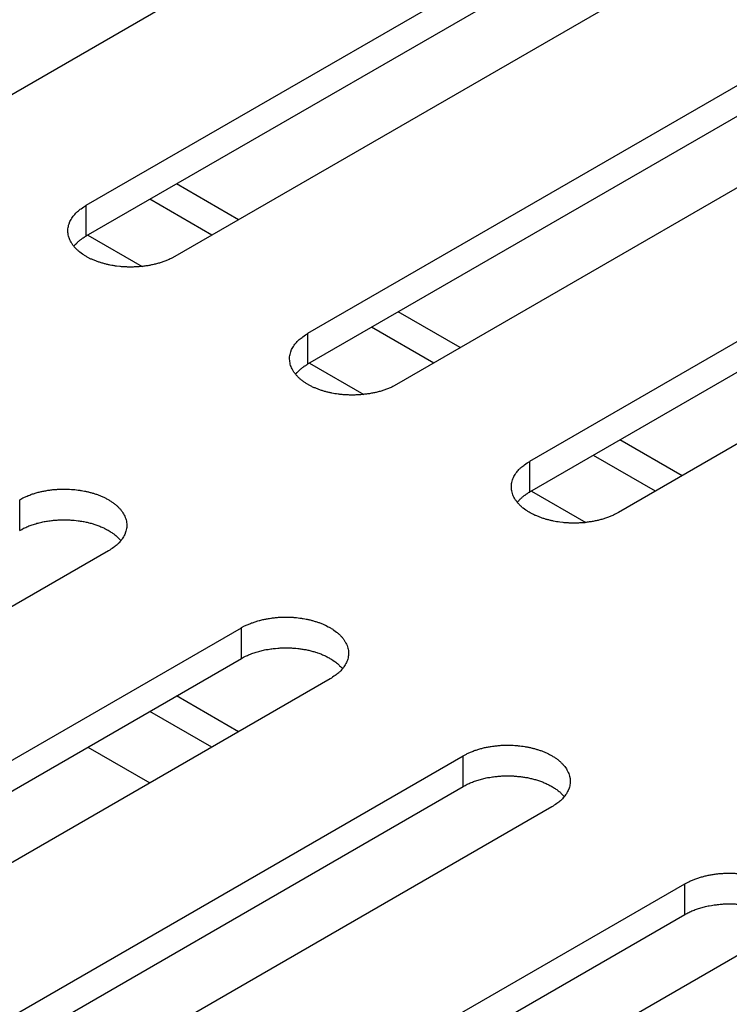
# Model space of a CAD drawing. Units: inches. Extents: x 0.5 to 16.1, y 0.5 to 11.2.
# Drawn here: x 13.8 to 13.9, y 9.3 to 9.4 of the extents above; entities that cross this region are included whole.
import ezdxf

# ---------------------------------------------------------------- set-up
doc = ezdxf.new("R2010")
doc.units = ezdxf.units.IN
doc.header["$MEASUREMENT"] = 0
doc.layers.add('Layer 1', color=7, linetype='Continuous')

# ---------------------------------------------------------------- blocks, each defined once
blk = doc.blocks.new('block 6')
at = {"layer": 'Layer 1', "color": 7, "lineweight": 25, "true_color": 0xffffff}
for points in [[(13.86123, 9.4464), (13.78161, 9.40043)], [(13.80153, 9.38893), (13.88114, 9.4349)], [(13.80153, 9.38434), (13.88114, 9.43031)], [(13.89442, 9.42724), (13.8148, 9.38127)], [(13.8347, 9.36979), (13.91431, 9.41575)], [(13.8347, 9.36519), (13.91431, 9.41116)], [(13.92759, 9.40809), (13.84797, 9.36212)], [(13.86787, 9.35063), (13.94748, 9.3966)], [(13.82433, 9.38677), (13.81504, 9.39213)], [(13.86787, 9.34604), (13.94748, 9.392)], [(13.82034, 9.38448), (13.81106, 9.38984)], [(13.80153, 9.38434), (13.80153, 9.38893)], [(13.96076, 9.38893), (13.88114, 9.34297)], [(13.80178, 9.38448), (13.80991, 9.37979)], [(13.85749, 9.36763), (13.84821, 9.37298)], [(13.85351, 9.36533), (13.84423, 9.37068)], [(13.8347, 9.36519), (13.8347, 9.36978)], [(13.83495, 9.36533), (13.84308, 9.36063)], [(13.89067, 9.34847), (13.88138, 9.35382)], [(13.8867, 9.34617), (13.87742, 9.35152)], [(13.86787, 9.34604), (13.86787, 9.35062)], [(13.86812, 9.34617), (13.87625, 9.34147)], [(13.79157, 9.34029), (13.79157, 9.34488)], [(13.80485, 9.33723), (13.72523, 9.29126)], [(13.74512, 9.27976), (13.82474, 9.32573)], [(13.82474, 9.32113), (13.82474, 9.32574)], [(13.74512, 9.27517), (13.82474, 9.32114)], [(13.83802, 9.31807), (13.7584, 9.2721)], [(13.82433, 9.31017), (13.81504, 9.31552)], [(13.82034, 9.30786), (13.81106, 9.31322)], [(13.80178, 9.30786), (13.81106, 9.30251)], [(13.77831, 9.26061), (13.85793, 9.30658)], [(13.85793, 9.30198), (13.85793, 9.30657)], [(13.77831, 9.25601), (13.85793, 9.30198)], [(13.87119, 9.29891), (13.79157, 9.25294)], [(13.81148, 9.24146), (13.8911, 9.28743)], [(13.8911, 9.28283), (13.8911, 9.28743)], [(13.81148, 9.23687), (13.8911, 9.28283)], [(13.90436, 9.27976), (13.82474, 9.2338)]]:
    blk.add_lwpolyline(points, dxfattribs=at)
for points, knots in [([(13.8148, 9.38128), (13.8148, 9.38128), (13.81434, 9.38102), (13.81434, 9.38102), (13.81417, 9.38094), (13.814, 9.38085), (13.8138, 9.38079), (13.81363, 9.3807), (13.81349, 9.38064), (13.81329, 9.38058), (13.8131, 9.38049), (13.81291, 9.38043), (13.81274, 9.38038), (13.81257, 9.38032), (13.81238, 9.38026), (13.81217, 9.38021), (13.81198, 9.38015), (13.81179, 9.38011), (13.81162, 9.38007), (13.8114, 9.38002), (13.81121, 9.37998), (13.81102, 9.37994), (13.81083, 9.37992), (13.81064, 9.37987), (13.81043, 9.37985), (13.81024, 9.37981), (13.81004, 9.37979), (13.80985, 9.37977), (13.80966, 9.37975), (13.80947, 9.37975), (13.80926, 9.37973), (13.80907, 9.3797), (13.8089, 9.3797), (13.80871, 9.3797), (13.80852, 9.37968), (13.80832, 9.37968), (13.80815, 9.37968), (13.80796, 9.37968), (13.80777, 9.37968), (13.80758, 9.3797), (13.80741, 9.3797), (13.80724, 9.3797), (13.80707, 9.37973), (13.80688, 9.37973), (13.80671, 9.37975), (13.80654, 9.37977), (13.80654, 9.37977), (13.80605, 9.37983), (13.80605, 9.37983), (13.80588, 9.37985), (13.80573, 9.37987), (13.80556, 9.3799), (13.80541, 9.37992), (13.80527, 9.37996), (13.8051, 9.37998), (13.80493, 9.38), (13.80478, 9.38004), (13.80463, 9.38009), (13.80446, 9.38013), (13.80429, 9.38017), (13.80414, 9.38021), (13.80397, 9.38026), (13.8038, 9.3803), (13.80365, 9.38036), (13.8035, 9.38041), (13.80333, 9.38045), (13.80316, 9.38051), (13.80301, 9.38058), (13.80287, 9.38064), (13.8027, 9.3807), (13.80255, 9.38077), (13.80238, 9.38083), (13.80223, 9.38089), (13.80223, 9.38089), (13.80178, 9.38113), (13.80178, 9.38113), (13.80163, 9.38121), (13.80151, 9.38128), (13.80136, 9.38136), (13.80121, 9.38147), (13.80108, 9.38155), (13.80095, 9.38164), (13.80095, 9.38164), (13.80057, 9.38191), (13.80057, 9.38191), (13.80044, 9.38202), (13.80032, 9.38213), (13.80021, 9.38223), (13.8001, 9.38232), (13.8, 9.38245), (13.79989, 9.38255), (13.79979, 9.38266), (13.7997, 9.38276), (13.79959, 9.38289), (13.79951, 9.383), (13.79942, 9.3831), (13.79936, 9.38323), (13.7993, 9.38334), (13.79923, 9.38346), (13.79917, 9.38357), (13.79911, 9.3837), (13.79904, 9.38383), (13.799, 9.38393), (13.799, 9.38393), (13.79887, 9.38431), (13.79887, 9.38431), (13.79885, 9.38442), (13.79883, 9.38455), (13.79881, 9.3847), (13.79879, 9.3848), (13.79879, 9.38493), (13.79879, 9.38506), (13.79877, 9.38518), (13.79879, 9.38529), (13.79879, 9.38542), (13.79881, 9.38555), (13.79883, 9.38567), (13.79885, 9.38578), (13.79887, 9.38591), (13.79891, 9.38601), (13.79896, 9.38614), (13.79896, 9.38614), (13.79908, 9.38648), (13.79908, 9.38648), (13.79915, 9.38659), (13.79921, 9.38671), (13.79928, 9.38682), (13.79932, 9.38693), (13.79938, 9.38703), (13.79947, 9.38714), (13.79953, 9.38725), (13.79962, 9.38735), (13.7997, 9.38744), (13.79976, 9.38752), (13.79985, 9.38761), (13.79991, 9.38771), (13.80002, 9.38782), (13.80012, 9.3879), (13.80023, 9.38801), (13.8004, 9.38816), (13.80059, 9.38831), (13.80078, 9.38841), (13.80104, 9.38861), (13.80127, 9.38878), (13.80153, 9.38892)], [0, 0, 0, 0, 1, 1, 1, 2, 2, 2, 3, 3, 3, 4, 4, 4, 5, 5, 5, 6, 6, 6, 7, 7, 7, 8, 8, 8, 9, 9, 9, 10, 10, 10, 11, 11, 11, 12, 12, 12, 13, 13, 13, 14, 14, 14, 15, 15, 15, 16, 16, 16, 17, 17, 17, 18, 18, 18, 19, 19, 19, 20, 20, 20, 21, 21, 21, 22, 22, 22, 23, 23, 23, 24, 24, 24, 25, 25, 25, 26, 26, 26, 27, 27, 27, 28, 28, 28, 29, 29, 29, 30, 30, 30, 31, 31, 31, 32, 32, 32, 33, 33, 33, 34, 34, 34, 35, 35, 35, 36, 36, 36, 37, 37, 37, 38, 38, 38, 39, 39, 39, 40, 40, 40, 41, 41, 41, 42, 42, 42, 43, 43, 43, 44, 44, 44, 45, 45, 45, 46, 46, 46, 47, 47, 47, 48, 48, 48, 48]), ([(13.79966, 9.3828), (13.79972, 9.38289), (13.79974, 9.38291), (13.79977, 9.38293), (13.79983, 9.38301), (13.79985, 9.38304), (13.79987, 9.38304), (13.79987, 9.38304), (13.8, 9.38316), (13.8, 9.38316), (13.80006, 9.38325), (13.80008, 9.38325), (13.80011, 9.38327), (13.80017, 9.38335), (13.80019, 9.38335), (13.80021, 9.38338), (13.80028, 9.38346), (13.8003, 9.38348), (13.80032, 9.3835), (13.8004, 9.38357), (13.80042, 9.38359), (13.80045, 9.38361), (13.80053, 9.38367), (13.80055, 9.3837), (13.80057, 9.3837), (13.80068, 9.38376), (13.8007, 9.38378), (13.80072, 9.3838), (13.80081, 9.38387), (13.80083, 9.38389), (13.80085, 9.38391), (13.80094, 9.38397), (13.80096, 9.38397), (13.80098, 9.38399), (13.80106, 9.38406), (13.80108, 9.38408), (13.8011, 9.38408), (13.80119, 9.38414), (13.80121, 9.38414), (13.80125, 9.38416), (13.80127, 9.38418), (13.80132, 9.38423), (13.80136, 9.38425), (13.80142, 9.38427), (13.80147, 9.38431), (13.80153, 9.38433)], [0, 0, 0, 0, 1, 1, 1, 2, 2, 2, 3, 3, 3, 4, 4, 4, 5, 5, 5, 6, 6, 6, 7, 7, 7, 8, 8, 8, 9, 9, 9, 10, 10, 10, 11, 11, 11, 12, 12, 12, 13, 13, 13, 14, 14, 14, 15, 15, 15, 15]), ([(13.84797, 9.36212), (13.84797, 9.36212), (13.84751, 9.36187), (13.84751, 9.36187), (13.84734, 9.36178), (13.84717, 9.3617), (13.847, 9.36163), (13.8468, 9.36155), (13.84666, 9.36148), (13.84647, 9.36142), (13.84627, 9.36133), (13.8461, 9.36127), (13.84591, 9.36123), (13.84574, 9.36116), (13.84555, 9.3611), (13.84536, 9.36106), (13.84515, 9.36099), (13.84496, 9.36095), (13.84479, 9.36091), (13.8446, 9.36087), (13.84438, 9.36082), (13.84419, 9.3608), (13.844, 9.36076), (13.84381, 9.36072), (13.84362, 9.3607), (13.84341, 9.36068), (13.84321, 9.36065), (13.84302, 9.36063), (13.84283, 9.36061), (13.84264, 9.36059), (13.84243, 9.36057), (13.84224, 9.36055), (13.84207, 9.36055), (13.84188, 9.36055), (13.84169, 9.36053), (13.84149, 9.36053), (13.84132, 9.36053), (13.84113, 9.36053), (13.84094, 9.36053), (13.84075, 9.36055), (13.84058, 9.36055), (13.84041, 9.36057), (13.84024, 9.36057), (13.84007, 9.36059), (13.83988, 9.36059), (13.83971, 9.36061), (13.83956, 9.36063), (13.83939, 9.36065), (13.83922, 9.36068), (13.83907, 9.3607), (13.8389, 9.36072), (13.83873, 9.36074), (13.83861, 9.36078), (13.83844, 9.3608), (13.83827, 9.36082), (13.83812, 9.36087), (13.83795, 9.36089), (13.8378, 9.36093), (13.83763, 9.36097), (13.83748, 9.36102), (13.83731, 9.36106), (13.83714, 9.3611), (13.83697, 9.36116), (13.83684, 9.36121), (13.83667, 9.36125), (13.8365, 9.36131), (13.83633, 9.36136), (13.83618, 9.36142), (13.83604, 9.36148), (13.83589, 9.36155), (13.83572, 9.36161), (13.83557, 9.36167), (13.8354, 9.36174), (13.83525, 9.36182), (13.83512, 9.36191), (13.83497, 9.36197), (13.83497, 9.36197), (13.83453, 9.36223), (13.83453, 9.36223), (13.83438, 9.36231), (13.83425, 9.3624), (13.83412, 9.36248), (13.834, 9.36257), (13.83387, 9.36267), (13.83374, 9.36278), (13.83361, 9.36286), (13.83349, 9.36297), (13.83338, 9.36308), (13.83327, 9.36318), (13.83317, 9.36329), (13.83306, 9.3634), (13.83296, 9.3635), (13.83287, 9.36361), (13.83279, 9.36374), (13.83268, 9.36384), (13.83259, 9.36395), (13.83253, 9.36408), (13.83247, 9.36418), (13.8324, 9.36431), (13.83234, 9.36444), (13.83228, 9.36454), (13.83221, 9.36467), (13.83217, 9.3648), (13.83213, 9.3649), (13.83208, 9.36503), (13.83206, 9.36516), (13.83202, 9.36529), (13.832, 9.36541), (13.83198, 9.36554), (13.83196, 9.36567), (13.83196, 9.36577), (13.83196, 9.3659), (13.83196, 9.3659), (13.83196, 9.36626), (13.83196, 9.36626), (13.83198, 9.36639), (13.832, 9.36652), (13.83202, 9.36662), (13.83206, 9.36675), (13.83208, 9.36688), (13.83213, 9.36698), (13.83213, 9.36698), (13.83225, 9.36733), (13.83225, 9.36733), (13.83232, 9.36743), (13.83238, 9.36756), (13.83245, 9.36767), (13.83249, 9.36777), (13.83255, 9.36788), (13.83264, 9.36798), (13.83272, 9.36809), (13.83279, 9.3682), (13.83287, 9.3683), (13.83293, 9.36837), (13.83302, 9.36847), (13.83308, 9.36856), (13.83319, 9.36866), (13.83332, 9.36875), (13.8334, 9.36885), (13.83357, 9.369), (13.83376, 9.36915), (13.83395, 9.36926), (13.83421, 9.36945), (13.83444, 9.36962), (13.8347, 9.36979)], [0, 0, 0, 0, 1, 1, 1, 2, 2, 2, 3, 3, 3, 4, 4, 4, 5, 5, 5, 6, 6, 6, 7, 7, 7, 8, 8, 8, 9, 9, 9, 10, 10, 10, 11, 11, 11, 12, 12, 12, 13, 13, 13, 14, 14, 14, 15, 15, 15, 16, 16, 16, 17, 17, 17, 18, 18, 18, 19, 19, 19, 20, 20, 20, 21, 21, 21, 22, 22, 22, 23, 23, 23, 24, 24, 24, 25, 25, 25, 26, 26, 26, 27, 27, 27, 28, 28, 28, 29, 29, 29, 30, 30, 30, 31, 31, 31, 32, 32, 32, 33, 33, 33, 34, 34, 34, 35, 35, 35, 36, 36, 36, 37, 37, 37, 38, 38, 38, 39, 39, 39, 40, 40, 40, 41, 41, 41, 42, 42, 42, 43, 43, 43, 44, 44, 44, 45, 45, 45, 46, 46, 46, 47, 47, 47, 48, 48, 48, 48]), ([(13.83283, 9.36366), (13.83292, 9.36374), (13.83292, 9.36376), (13.83294, 9.36376), (13.83302, 9.36385), (13.83302, 9.36387), (13.83304, 9.36389), (13.83313, 9.36398), (13.83315, 9.364), (13.83317, 9.36402), (13.83323, 9.36408), (13.83325, 9.3641), (13.83328, 9.36412), (13.83334, 9.36419), (13.83336, 9.36421), (13.83338, 9.36423), (13.83347, 9.36431), (13.83349, 9.36431), (13.83351, 9.36434), (13.83359, 9.36442), (13.83359, 9.36444), (13.83362, 9.36444), (13.83372, 9.36453), (13.83374, 9.36453), (13.83376, 9.36455), (13.83385, 9.36461), (13.83387, 9.36463), (13.83389, 9.36466), (13.83398, 9.36472), (13.834, 9.36472), (13.83402, 9.36474), (13.83411, 9.3648), (13.83413, 9.36483), (13.83415, 9.36485), (13.83423, 9.36491), (13.83425, 9.36491), (13.83428, 9.36493), (13.83436, 9.36497), (13.83438, 9.365), (13.83442, 9.36502), (13.83447, 9.36504), (13.83451, 9.36506), (13.83455, 9.36508), (13.83459, 9.36512), (13.83466, 9.36517), (13.8347, 9.36519)], [0, 0, 0, 0, 1, 1, 1, 2, 2, 2, 3, 3, 3, 4, 4, 4, 5, 5, 5, 6, 6, 6, 7, 7, 7, 8, 8, 8, 9, 9, 9, 10, 10, 10, 11, 11, 11, 12, 12, 12, 13, 13, 13, 14, 14, 14, 15, 15, 15, 15]), ([(13.88114, 9.34297), (13.88114, 9.34297), (13.88068, 9.34272), (13.88068, 9.34272), (13.88051, 9.34263), (13.88034, 9.34255), (13.88017, 9.34249), (13.87997, 9.3424), (13.87983, 9.34234), (13.87964, 9.34227), (13.87947, 9.34219), (13.87927, 9.34212), (13.87908, 9.34208), (13.87891, 9.34202), (13.87872, 9.34195), (13.87853, 9.34191), (13.87834, 9.34185), (13.87813, 9.3418), (13.87796, 9.34176), (13.87777, 9.34172), (13.87755, 9.34168), (13.87736, 9.34163), (13.87717, 9.34161), (13.87698, 9.34157), (13.87679, 9.34155), (13.87658, 9.34151), (13.87638, 9.34149), (13.87622, 9.34146), (13.876, 9.34144), (13.87581, 9.34142), (13.87562, 9.34142), (13.87541, 9.3414), (13.87524, 9.3414), (13.87505, 9.34138), (13.87505, 9.34138), (13.87449, 9.34138), (13.87449, 9.34138), (13.87449, 9.34138), (13.87394, 9.34138), (13.87394, 9.34138), (13.87375, 9.3414), (13.8736, 9.3414), (13.87341, 9.34142), (13.87324, 9.34142), (13.87305, 9.34144), (13.87288, 9.34146), (13.87288, 9.34146), (13.87239, 9.34153), (13.87239, 9.34153), (13.87224, 9.34155), (13.87207, 9.34157), (13.8719, 9.34159), (13.87178, 9.34161), (13.87161, 9.34166), (13.87144, 9.34168), (13.87129, 9.3417), (13.87112, 9.34174), (13.87097, 9.34178), (13.87082, 9.34183), (13.87065, 9.34187), (13.87048, 9.34191), (13.87031, 9.34195), (13.87014, 9.342), (13.87001, 9.34206), (13.86984, 9.3421), (13.86967, 9.34215), (13.86952, 9.34221), (13.86935, 9.34227), (13.86921, 9.34234), (13.86906, 9.3424), (13.86889, 9.34246), (13.86874, 9.34253), (13.86857, 9.34259), (13.86842, 9.34268), (13.86829, 9.34274), (13.86814, 9.34283), (13.868, 9.34291), (13.86785, 9.34297), (13.8677, 9.34306), (13.86755, 9.34314), (13.86742, 9.34325), (13.86729, 9.34333), (13.86729, 9.34333), (13.86691, 9.34361), (13.86691, 9.34361), (13.86678, 9.34372), (13.86666, 9.34382), (13.86655, 9.34391), (13.86647, 9.34401), (13.86634, 9.34414), (13.86623, 9.34425), (13.86615, 9.34435), (13.86604, 9.34446), (13.86596, 9.34457), (13.86587, 9.34469), (13.86579, 9.3448), (13.8657, 9.34493), (13.86564, 9.34503), (13.86557, 9.34516), (13.86551, 9.34527), (13.86545, 9.34539), (13.8654, 9.34552), (13.86534, 9.34563), (13.8653, 9.34576), (13.86525, 9.34588), (13.86523, 9.34601), (13.86519, 9.34612), (13.86517, 9.34625), (13.86515, 9.34637), (13.86513, 9.3465), (13.86513, 9.34663), (13.86513, 9.34675), (13.86513, 9.34688), (13.86513, 9.34699), (13.86515, 9.34712), (13.86515, 9.34724), (13.86517, 9.34737), (13.86519, 9.34748), (13.86523, 9.3476), (13.86525, 9.34771), (13.8653, 9.34784), (13.86534, 9.34794), (13.86538, 9.34807), (13.86545, 9.34818), (13.86549, 9.34828), (13.86555, 9.34839), (13.86562, 9.34852), (13.86566, 9.34862), (13.86574, 9.34873), (13.86581, 9.34884), (13.86589, 9.34894), (13.86596, 9.34905), (13.86604, 9.34913), (13.8661, 9.34922), (13.86619, 9.3493), (13.86627, 9.34939), (13.86638, 9.34952), (13.86649, 9.3496), (13.86657, 9.34971), (13.86674, 9.34986), (13.86693, 9.34998), (13.86712, 9.35011), (13.86738, 9.3503), (13.86761, 9.35047), (13.86787, 9.35062)], [0, 0, 0, 0, 1, 1, 1, 2, 2, 2, 3, 3, 3, 4, 4, 4, 5, 5, 5, 6, 6, 6, 7, 7, 7, 8, 8, 8, 9, 9, 9, 10, 10, 10, 11, 11, 11, 12, 12, 12, 13, 13, 13, 14, 14, 14, 15, 15, 15, 16, 16, 16, 17, 17, 17, 18, 18, 18, 19, 19, 19, 20, 20, 20, 21, 21, 21, 22, 22, 22, 23, 23, 23, 24, 24, 24, 25, 25, 25, 26, 26, 26, 27, 27, 27, 28, 28, 28, 29, 29, 29, 30, 30, 30, 31, 31, 31, 32, 32, 32, 33, 33, 33, 34, 34, 34, 35, 35, 35, 36, 36, 36, 37, 37, 37, 38, 38, 38, 39, 39, 39, 40, 40, 40, 41, 41, 41, 42, 42, 42, 43, 43, 43, 44, 44, 44, 45, 45, 45, 46, 46, 46, 47, 47, 47, 48, 48, 48, 48]), ([(13.79157, 9.34488), (13.79157, 9.34488), (13.79204, 9.34514), (13.79204, 9.34514), (13.79221, 9.34522), (13.79238, 9.34531), (13.79255, 9.34537), (13.79274, 9.34546), (13.79289, 9.34552), (13.79308, 9.34558), (13.79327, 9.34567), (13.79344, 9.34573), (13.79363, 9.34578), (13.7938, 9.34584), (13.79399, 9.3459), (13.79418, 9.34595), (13.7944, 9.34601), (13.79459, 9.34605), (13.79476, 9.34609), (13.79495, 9.34614), (13.79516, 9.34618), (13.79535, 9.3462), (13.79554, 9.34624), (13.79573, 9.34629), (13.79592, 9.34631), (13.79614, 9.34633), (13.79633, 9.34637), (13.79652, 9.34639), (13.79671, 9.34641), (13.7969, 9.34641), (13.79711, 9.34643), (13.7973, 9.34646), (13.79747, 9.34646), (13.79767, 9.34646), (13.79786, 9.34648), (13.79805, 9.34648), (13.79822, 9.34648), (13.79841, 9.34648), (13.7986, 9.34648), (13.79879, 9.34646), (13.79896, 9.34646), (13.79913, 9.34646), (13.7993, 9.34643), (13.79947, 9.34641), (13.79966, 9.34641), (13.79983, 9.34639), (13.79998, 9.34637), (13.80015, 9.34635), (13.80032, 9.34633), (13.80047, 9.34631), (13.80064, 9.34629), (13.80081, 9.34626), (13.80094, 9.34622), (13.80111, 9.3462), (13.80128, 9.34618), (13.80143, 9.34614), (13.8016, 9.34612), (13.80174, 9.34607), (13.80192, 9.34603), (13.80206, 9.34599), (13.80223, 9.34595), (13.8024, 9.3459), (13.80257, 9.34586), (13.8027, 9.3458), (13.80287, 9.34575), (13.80304, 9.34571), (13.80321, 9.34565), (13.80336, 9.34558), (13.80351, 9.34552), (13.80366, 9.34546), (13.80383, 9.34539), (13.80398, 9.34533), (13.80415, 9.34527), (13.80429, 9.34518), (13.80442, 9.34512), (13.80457, 9.34503), (13.80472, 9.34495), (13.80487, 9.34488), (13.80502, 9.34478), (13.80516, 9.34469), (13.80529, 9.34461), (13.80542, 9.34452), (13.80555, 9.34444), (13.80567, 9.34433), (13.8058, 9.34423), (13.80593, 9.34414), (13.80606, 9.34403), (13.80616, 9.34393), (13.80627, 9.34382), (13.80638, 9.34371), (13.80648, 9.34361), (13.80659, 9.3435), (13.80667, 9.3434), (13.80676, 9.34327), (13.80686, 9.34316), (13.80695, 9.34306), (13.80701, 9.34293), (13.80708, 9.34282), (13.80714, 9.3427), (13.8072, 9.34259), (13.80727, 9.34246), (13.80733, 9.34233), (13.80737, 9.34223), (13.80742, 9.3421), (13.80746, 9.34197), (13.80748, 9.34185), (13.80752, 9.34172), (13.80754, 9.34159), (13.80757, 9.34146), (13.80759, 9.34136), (13.80759, 9.34123), (13.80759, 9.3411), (13.80759, 9.3411), (13.80759, 9.34074), (13.80759, 9.34074), (13.80757, 9.34061), (13.80754, 9.34049), (13.80752, 9.34038), (13.80748, 9.34025), (13.80746, 9.34012), (13.80742, 9.34002), (13.80742, 9.34002), (13.80729, 9.33968), (13.80729, 9.33968), (13.80723, 9.33957), (13.80716, 9.33944), (13.8071, 9.33934), (13.80705, 9.33923), (13.80699, 9.33913), (13.80691, 9.33902), (13.80682, 9.33891), (13.80676, 9.33881), (13.80667, 9.3387), (13.80661, 9.33864), (13.80652, 9.33853), (13.80646, 9.33845), (13.80635, 9.33834), (13.80623, 9.33826), (13.80614, 9.33815), (13.80597, 9.338), (13.80578, 9.33785), (13.80559, 9.33775), (13.80533, 9.33755), (13.8051, 9.33738), (13.80485, 9.33724)], [0, 0, 0, 0, 1, 1, 1, 2, 2, 2, 3, 3, 3, 4, 4, 4, 5, 5, 5, 6, 6, 6, 7, 7, 7, 8, 8, 8, 9, 9, 9, 10, 10, 10, 11, 11, 11, 12, 12, 12, 13, 13, 13, 14, 14, 14, 15, 15, 15, 16, 16, 16, 17, 17, 17, 18, 18, 18, 19, 19, 19, 20, 20, 20, 21, 21, 21, 22, 22, 22, 23, 23, 23, 24, 24, 24, 25, 25, 25, 26, 26, 26, 27, 27, 27, 28, 28, 28, 29, 29, 29, 30, 30, 30, 31, 31, 31, 32, 32, 32, 33, 33, 33, 34, 34, 34, 35, 35, 35, 36, 36, 36, 37, 37, 37, 38, 38, 38, 39, 39, 39, 40, 40, 40, 41, 41, 41, 42, 42, 42, 43, 43, 43, 44, 44, 44, 45, 45, 45, 46, 46, 46, 47, 47, 47, 48, 48, 48, 48]), ([(13.86602, 9.3445), (13.86609, 9.34458), (13.86611, 9.3446), (13.86611, 9.34463), (13.86619, 9.34471), (13.86621, 9.34471), (13.86623, 9.34473), (13.8663, 9.34482), (13.86632, 9.34484), (13.86634, 9.34486), (13.8664, 9.34494), (13.86642, 9.34494), (13.86645, 9.34497), (13.86651, 9.34505), (13.86653, 9.34505), (13.86655, 9.34507), (13.86664, 9.34516), (13.86666, 9.34518), (13.86668, 9.34518), (13.86676, 9.34526), (13.86679, 9.34528), (13.86681, 9.34531), (13.86689, 9.34537), (13.86691, 9.34539), (13.86693, 9.34539), (13.86702, 9.34545), (13.86704, 9.34548), (13.86706, 9.3455), (13.86715, 9.34556), (13.86717, 9.34558), (13.86719, 9.34558), (13.8673, 9.34564), (13.86732, 9.34567), (13.86734, 9.34569), (13.8674, 9.34575), (13.86742, 9.34577), (13.86744, 9.34577), (13.86753, 9.34584), (13.86757, 9.34584), (13.86759, 9.34586), (13.86764, 9.34588), (13.86768, 9.3459), (13.86772, 9.34594), (13.86776, 9.34596), (13.86783, 9.34601), (13.86787, 9.34603)], [0, 0, 0, 0, 1, 1, 1, 2, 2, 2, 3, 3, 3, 4, 4, 4, 5, 5, 5, 6, 6, 6, 7, 7, 7, 8, 8, 8, 9, 9, 9, 10, 10, 10, 11, 11, 11, 12, 12, 12, 13, 13, 13, 14, 14, 14, 15, 15, 15, 15]), ([(13.79157, 9.34029), (13.79157, 9.34029), (13.79187, 9.34044), (13.79187, 9.34044), (13.79187, 9.34044), (13.79216, 9.34061), (13.79216, 9.34061), (13.79227, 9.34065), (13.79238, 9.34071), (13.79248, 9.34074), (13.79259, 9.3408), (13.7927, 9.34084), (13.7928, 9.34088), (13.79289, 9.34093), (13.79301, 9.34097), (13.79312, 9.34101), (13.79323, 9.34105), (13.79335, 9.3411), (13.79346, 9.34114), (13.79359, 9.34118), (13.79369, 9.3412), (13.7938, 9.34124), (13.79391, 9.34127), (13.79403, 9.34131), (13.79414, 9.34135), (13.79427, 9.34137), (13.7944, 9.34141), (13.7945, 9.34144), (13.7945, 9.34144), (13.79486, 9.34152), (13.79486, 9.34152), (13.79497, 9.34154), (13.7951, 9.34156), (13.79522, 9.3416), (13.79535, 9.3416), (13.79546, 9.34163), (13.79556, 9.34165), (13.79569, 9.34167), (13.79582, 9.34169), (13.79595, 9.34171), (13.79605, 9.34173), (13.79618, 9.34175), (13.79631, 9.34175), (13.79643, 9.34177), (13.79652, 9.3418), (13.79665, 9.3418), (13.79677, 9.34182), (13.7969, 9.34182), (13.79701, 9.34184), (13.79713, 9.34184), (13.79726, 9.34184), (13.79735, 9.34186), (13.79747, 9.34186), (13.7976, 9.34186), (13.79771, 9.34186), (13.79784, 9.34188), (13.79794, 9.34188), (13.79807, 9.34188), (13.79807, 9.34188), (13.79839, 9.34188), (13.79839, 9.34188), (13.79852, 9.34188), (13.79862, 9.34186), (13.79875, 9.34186), (13.79886, 9.34186), (13.79896, 9.34186), (13.79909, 9.34186), (13.79917, 9.34184), (13.79928, 9.34184), (13.79939, 9.34184), (13.79939, 9.34184), (13.79971, 9.3418), (13.79971, 9.3418), (13.79971, 9.3418), (13.8, 9.34177), (13.8, 9.34177), (13.8, 9.34177), (13.80032, 9.34173), (13.80032, 9.34173), (13.80043, 9.34171), (13.80051, 9.34171), (13.80062, 9.34169), (13.80073, 9.34167), (13.80081, 9.34167), (13.80089, 9.34165), (13.801, 9.34163), (13.80111, 9.3416), (13.80119, 9.3416), (13.80119, 9.3416), (13.80151, 9.34154), (13.80151, 9.34154), (13.8016, 9.34152), (13.8017, 9.3415), (13.80179, 9.34146), (13.80189, 9.34144), (13.80198, 9.34141), (13.80209, 9.34139), (13.80219, 9.34137), (13.8023, 9.34133), (13.8024, 9.34131), (13.80249, 9.34127), (13.80259, 9.34124), (13.80268, 9.34122), (13.80279, 9.34118), (13.80287, 9.34116), (13.80298, 9.34112), (13.80308, 9.3411), (13.80319, 9.34105), (13.80327, 9.34101), (13.80338, 9.34099), (13.80349, 9.34095), (13.80355, 9.3409), (13.80366, 9.34086), (13.80376, 9.34082), (13.80385, 9.34078), (13.80395, 9.34074), (13.80404, 9.34071), (13.80415, 9.34065), (13.80423, 9.34061), (13.80434, 9.34056), (13.8044, 9.34052), (13.80451, 9.34048), (13.80459, 9.34042), (13.80468, 9.34037), (13.80478, 9.34033), (13.80487, 9.34029), (13.80495, 9.34022), (13.80504, 9.34018), (13.80514, 9.34012), (13.80523, 9.34005), (13.80529, 9.34001), (13.80538, 9.33995), (13.80544, 9.33988), (13.80553, 9.33984), (13.80559, 9.3398), (13.80567, 9.33976), (13.80576, 9.33969), (13.80584, 9.33961), (13.80593, 9.33954), (13.80606, 9.33944), (13.80616, 9.33933), (13.80627, 9.33921), (13.80642, 9.33906), (13.80657, 9.33891), (13.80671, 9.33876)], [0, 0, 0, 0, 1, 1, 1, 2, 2, 2, 3, 3, 3, 4, 4, 4, 5, 5, 5, 6, 6, 6, 7, 7, 7, 8, 8, 8, 9, 9, 9, 10, 10, 10, 11, 11, 11, 12, 12, 12, 13, 13, 13, 14, 14, 14, 15, 15, 15, 16, 16, 16, 17, 17, 17, 18, 18, 18, 19, 19, 19, 20, 20, 20, 21, 21, 21, 22, 22, 22, 23, 23, 23, 24, 24, 24, 25, 25, 25, 26, 26, 26, 27, 27, 27, 28, 28, 28, 29, 29, 29, 30, 30, 30, 31, 31, 31, 32, 32, 32, 33, 33, 33, 34, 34, 34, 35, 35, 35, 36, 36, 36, 37, 37, 37, 38, 38, 38, 39, 39, 39, 40, 40, 40, 41, 41, 41, 42, 42, 42, 43, 43, 43, 44, 44, 44, 45, 45, 45, 46, 46, 46, 47, 47, 47, 48, 48, 48, 48]), ([(13.82474, 9.32574), (13.82474, 9.32574), (13.82521, 9.32599), (13.82521, 9.32599), (13.82538, 9.32608), (13.82555, 9.32616), (13.82574, 9.32622), (13.82591, 9.32629), (13.82606, 9.32637), (13.82625, 9.32644), (13.82644, 9.3265), (13.82663, 9.32656), (13.8268, 9.32663), (13.82697, 9.32669), (13.82716, 9.32673), (13.82738, 9.3268), (13.82757, 9.32684), (13.82776, 9.3269), (13.82793, 9.32695), (13.82814, 9.32699), (13.82833, 9.32703), (13.82852, 9.32705), (13.82871, 9.32709), (13.8289, 9.32712), (13.82912, 9.32716), (13.82931, 9.32718), (13.8295, 9.3272), (13.82969, 9.32722), (13.82988, 9.32724), (13.83007, 9.32726), (13.83029, 9.32729), (13.83029, 9.32729), (13.83084, 9.32731), (13.83084, 9.32731), (13.83103, 9.32731), (13.83122, 9.32733), (13.83139, 9.32733), (13.83158, 9.32733), (13.83177, 9.32731), (13.83196, 9.32731), (13.83213, 9.32731), (13.8323, 9.32729), (13.83247, 9.32729), (13.83266, 9.32726), (13.83283, 9.32724), (13.833, 9.32724), (13.833, 9.32724), (13.83349, 9.32718), (13.83349, 9.32718), (13.83366, 9.32716), (13.83381, 9.32714), (13.83398, 9.32709), (13.83413, 9.32707), (13.83428, 9.32705), (13.83445, 9.32703), (13.83462, 9.32699), (13.83477, 9.32697), (13.83492, 9.32692), (13.83509, 9.32688), (13.83526, 9.32684), (13.8354, 9.3268), (13.83557, 9.32675), (13.83574, 9.32669), (13.83589, 9.32665), (13.83604, 9.32661), (13.83621, 9.32654), (13.83638, 9.3265), (13.83653, 9.32644), (13.83668, 9.32637), (13.83685, 9.32631), (13.837, 9.32625), (13.83715, 9.32618), (13.83732, 9.3261), (13.83732, 9.3261), (13.83774, 9.32588), (13.83774, 9.32588), (13.83791, 9.3258), (13.83804, 9.32571), (13.83819, 9.32563), (13.83834, 9.32554), (13.83846, 9.32546), (13.83859, 9.32535), (13.83859, 9.32535), (13.83897, 9.32508), (13.83897, 9.32508), (13.8391, 9.32497), (13.83923, 9.32489), (13.83933, 9.32478), (13.83944, 9.32467), (13.83955, 9.32457), (13.83965, 9.32446), (13.83976, 9.32435), (13.83984, 9.32425), (13.83995, 9.32412), (13.84004, 9.32401), (13.84012, 9.32391), (13.84018, 9.32378), (13.84025, 9.32365), (13.84031, 9.32355), (13.84038, 9.32342), (13.84044, 9.32331), (13.8405, 9.32319), (13.84055, 9.32306), (13.84059, 9.32293), (13.84063, 9.32282), (13.84067, 9.32268), (13.84069, 9.32257), (13.84071, 9.32244), (13.84074, 9.32232), (13.84076, 9.32219), (13.84076, 9.32208), (13.84076, 9.32195), (13.84078, 9.32183), (13.84076, 9.3217), (13.84076, 9.32159), (13.84074, 9.32146), (13.84071, 9.32134), (13.84069, 9.32123), (13.84067, 9.3211), (13.84063, 9.32098), (13.84059, 9.32087), (13.84055, 9.32074), (13.8405, 9.32064), (13.84046, 9.32053), (13.8404, 9.3204), (13.84033, 9.3203), (13.84027, 9.32019), (13.84023, 9.32006), (13.84016, 9.31998), (13.84008, 9.31987), (13.84001, 9.31977), (13.83993, 9.31966), (13.83984, 9.31955), (13.83978, 9.31947), (13.8397, 9.31938), (13.83963, 9.3193), (13.83953, 9.31919), (13.83942, 9.31911), (13.83931, 9.319), (13.83914, 9.31885), (13.83895, 9.3187), (13.83876, 9.3186), (13.83851, 9.31841), (13.83827, 9.31824), (13.83802, 9.31807)], [0, 0, 0, 0, 1, 1, 1, 2, 2, 2, 3, 3, 3, 4, 4, 4, 5, 5, 5, 6, 6, 6, 7, 7, 7, 8, 8, 8, 9, 9, 9, 10, 10, 10, 11, 11, 11, 12, 12, 12, 13, 13, 13, 14, 14, 14, 15, 15, 15, 16, 16, 16, 17, 17, 17, 18, 18, 18, 19, 19, 19, 20, 20, 20, 21, 21, 21, 22, 22, 22, 23, 23, 23, 24, 24, 24, 25, 25, 25, 26, 26, 26, 27, 27, 27, 28, 28, 28, 29, 29, 29, 30, 30, 30, 31, 31, 31, 32, 32, 32, 33, 33, 33, 34, 34, 34, 35, 35, 35, 36, 36, 36, 37, 37, 37, 38, 38, 38, 39, 39, 39, 40, 40, 40, 41, 41, 41, 42, 42, 42, 43, 43, 43, 44, 44, 44, 45, 45, 45, 46, 46, 46, 47, 47, 47, 48, 48, 48, 48]), ([(13.82474, 9.32113), (13.82474, 9.32113), (13.82504, 9.3213), (13.82504, 9.3213), (13.82504, 9.3213), (13.82534, 9.32145), (13.82534, 9.32145), (13.82544, 9.32149), (13.82555, 9.32155), (13.82565, 9.32158), (13.82576, 9.32164), (13.82587, 9.32168), (13.82597, 9.32172), (13.82606, 9.32177), (13.82619, 9.32181), (13.82629, 9.32185), (13.8264, 9.32189), (13.82653, 9.32194), (13.82663, 9.32198), (13.82676, 9.32202), (13.82687, 9.32204), (13.82697, 9.32209), (13.82708, 9.32213), (13.82721, 9.32215), (13.82733, 9.32219), (13.82744, 9.32221), (13.82757, 9.32226), (13.82769, 9.32228), (13.8278, 9.32232), (13.82791, 9.32234), (13.82803, 9.32236), (13.82814, 9.3224), (13.82827, 9.32243), (13.8284, 9.32245), (13.82852, 9.32245), (13.82865, 9.32249), (13.82874, 9.32249), (13.82874, 9.32249), (13.82912, 9.32255), (13.82912, 9.32255), (13.82922, 9.32257), (13.82935, 9.3226), (13.82948, 9.3226), (13.82961, 9.32262), (13.82971, 9.32264), (13.82982, 9.32264), (13.82982, 9.32264), (13.8302, 9.32268), (13.8302, 9.32268), (13.83031, 9.32268), (13.83043, 9.3227), (13.83054, 9.3227), (13.83065, 9.3227), (13.83077, 9.3227), (13.8309, 9.32272), (13.8309, 9.32272), (13.83124, 9.32272), (13.83124, 9.32272), (13.83124, 9.32272), (13.83158, 9.32272), (13.83158, 9.32272), (13.83158, 9.32272), (13.83192, 9.32272), (13.83192, 9.32272), (13.83203, 9.3227), (13.83213, 9.3227), (13.83226, 9.3227), (13.83235, 9.3227), (13.83245, 9.32268), (13.83256, 9.32268), (13.83266, 9.32266), (13.83277, 9.32266), (13.8329, 9.32266), (13.8329, 9.32266), (13.8332, 9.32262), (13.8332, 9.32262), (13.83328, 9.3226), (13.83339, 9.3226), (13.83349, 9.32257), (13.8336, 9.32257), (13.83371, 9.32255), (13.83379, 9.32253), (13.8339, 9.32251), (13.834, 9.32251), (13.83407, 9.32249), (13.83417, 9.32247), (13.83428, 9.32245), (13.83436, 9.32245), (13.83436, 9.32245), (13.83468, 9.32238), (13.83468, 9.32238), (13.83477, 9.32236), (13.83487, 9.32234), (13.83496, 9.32232), (13.83506, 9.32228), (13.83517, 9.32226), (13.83526, 9.32223), (13.83536, 9.32221), (13.83547, 9.32217), (13.83557, 9.32215), (13.83568, 9.32213), (13.83577, 9.32209), (13.83585, 9.32206), (13.83596, 9.32202), (13.83606, 9.322), (13.83615, 9.32198), (13.83625, 9.32194), (13.83636, 9.32189), (13.83647, 9.32187), (13.83655, 9.32183), (13.83666, 9.32179), (13.83674, 9.32175), (13.83683, 9.3217), (13.83693, 9.32166), (13.83702, 9.32162), (13.83712, 9.32158), (13.83723, 9.32155), (13.83732, 9.32151), (13.83742, 9.32147), (13.83751, 9.32141), (13.83757, 9.32136), (13.83768, 9.32132), (13.83776, 9.32128), (13.83785, 9.32121), (13.83795, 9.32117), (13.83804, 9.32113), (13.83812, 9.32107), (13.83823, 9.32102), (13.83832, 9.32096), (13.8384, 9.3209), (13.8384, 9.3209), (13.83863, 9.32075), (13.83863, 9.32075), (13.8387, 9.32068), (13.83878, 9.32064), (13.83885, 9.3206), (13.83893, 9.32054), (13.83902, 9.32045), (13.8391, 9.32039), (13.83923, 9.32028), (13.83933, 9.32017), (13.83944, 9.32005), (13.83959, 9.3199), (13.83974, 9.31977), (13.83989, 9.3196)], [0, 0, 0, 0, 1, 1, 1, 2, 2, 2, 3, 3, 3, 4, 4, 4, 5, 5, 5, 6, 6, 6, 7, 7, 7, 8, 8, 8, 9, 9, 9, 10, 10, 10, 11, 11, 11, 12, 12, 12, 13, 13, 13, 14, 14, 14, 15, 15, 15, 16, 16, 16, 17, 17, 17, 18, 18, 18, 19, 19, 19, 20, 20, 20, 21, 21, 21, 22, 22, 22, 23, 23, 23, 24, 24, 24, 25, 25, 25, 26, 26, 26, 27, 27, 27, 28, 28, 28, 29, 29, 29, 30, 30, 30, 31, 31, 31, 32, 32, 32, 33, 33, 33, 34, 34, 34, 35, 35, 35, 36, 36, 36, 37, 37, 37, 38, 38, 38, 39, 39, 39, 40, 40, 40, 41, 41, 41, 42, 42, 42, 43, 43, 43, 44, 44, 44, 45, 45, 45, 46, 46, 46, 47, 47, 47, 48, 48, 48, 48]), ([(13.85793, 9.30658), (13.85793, 9.30658), (13.8584, 9.30683), (13.8584, 9.30683), (13.85855, 9.30692), (13.85874, 9.307), (13.85891, 9.30706), (13.85908, 9.30715), (13.85925, 9.30721), (13.85942, 9.30728), (13.85961, 9.30736), (13.8598, 9.30743), (13.85999, 9.30747), (13.86016, 9.30753), (13.86035, 9.3076), (13.86055, 9.30764), (13.86074, 9.3077), (13.86093, 9.30775), (13.8611, 9.30779), (13.86131, 9.30783), (13.8615, 9.30787), (13.86171, 9.30789), (13.8619, 9.30794), (13.86207, 9.30798), (13.86229, 9.308), (13.86248, 9.30802), (13.86269, 9.30804), (13.86286, 9.30806), (13.86305, 9.30808), (13.86326, 9.30811), (13.86345, 9.30813), (13.86365, 9.30815), (13.86382, 9.30815), (13.86401, 9.30815), (13.8642, 9.30817), (13.86439, 9.30817), (13.86456, 9.30817), (13.86475, 9.30817), (13.86494, 9.30817), (13.86513, 9.30815), (13.8653, 9.30815), (13.86547, 9.30815), (13.86564, 9.30813), (13.86583, 9.30811), (13.866, 9.30811), (13.86617, 9.30808), (13.86634, 9.30806), (13.86649, 9.30804), (13.86666, 9.30802), (13.86683, 9.308), (13.86698, 9.30798), (13.86715, 9.30796), (13.8673, 9.30791), (13.86745, 9.30789), (13.86762, 9.30787), (13.86779, 9.30783), (13.86794, 9.30781), (13.86811, 9.30777), (13.86826, 9.30772), (13.86843, 9.30768), (13.86857, 9.30764), (13.86874, 9.3076), (13.86891, 9.30755), (13.86906, 9.30749), (13.86923, 9.30745), (13.86938, 9.3074), (13.86955, 9.30734), (13.86972, 9.30728), (13.86987, 9.30721), (13.87002, 9.30715), (13.87017, 9.30709), (13.87034, 9.30702), (13.87049, 9.30696), (13.87063, 9.30687), (13.87078, 9.30681), (13.87093, 9.30672), (13.87108, 9.30664), (13.87123, 9.30658), (13.87136, 9.30647), (13.87151, 9.30638), (13.87166, 9.3063), (13.87176, 9.30622), (13.87189, 9.30613), (13.87204, 9.30602), (13.87216, 9.30592), (13.87227, 9.30583), (13.8724, 9.30573), (13.87253, 9.30562), (13.87261, 9.30551), (13.87272, 9.30541), (13.87282, 9.3053), (13.87293, 9.3052), (13.87301, 9.30509), (13.87312, 9.30496), (13.87312, 9.30496), (13.87338, 9.30462), (13.87338, 9.30462), (13.87342, 9.30452), (13.87348, 9.30439), (13.87355, 9.30428), (13.87361, 9.30415), (13.87367, 9.30403), (13.87372, 9.30392), (13.87372, 9.30392), (13.87384, 9.30354), (13.87384, 9.30354), (13.87384, 9.30354), (13.87391, 9.30316), (13.87391, 9.30316), (13.87393, 9.30303), (13.87395, 9.30292), (13.87395, 9.30279), (13.87395, 9.30267), (13.87393, 9.30256), (13.87393, 9.30243), (13.87391, 9.30231), (13.87389, 9.30218), (13.87386, 9.30207), (13.87384, 9.30195), (13.8738, 9.30182), (13.87376, 9.30171), (13.87376, 9.30171), (13.87363, 9.30137), (13.87363, 9.30137), (13.87357, 9.30127), (13.87352, 9.30114), (13.87344, 9.30103), (13.8734, 9.30093), (13.87333, 9.30082), (13.87325, 9.30071), (13.87318, 9.30061), (13.8731, 9.3005), (13.87301, 9.3004), (13.87295, 9.30033), (13.87286, 9.30023), (13.8728, 9.30014), (13.87269, 9.30003), (13.87259, 9.29995), (13.87248, 9.29984), (13.87231, 9.29969), (13.87212, 9.29954), (13.87193, 9.29944), (13.87168, 9.29925), (13.87144, 9.29908), (13.87119, 9.29891)], [0, 0, 0, 0, 1, 1, 1, 2, 2, 2, 3, 3, 3, 4, 4, 4, 5, 5, 5, 6, 6, 6, 7, 7, 7, 8, 8, 8, 9, 9, 9, 10, 10, 10, 11, 11, 11, 12, 12, 12, 13, 13, 13, 14, 14, 14, 15, 15, 15, 16, 16, 16, 17, 17, 17, 18, 18, 18, 19, 19, 19, 20, 20, 20, 21, 21, 21, 22, 22, 22, 23, 23, 23, 24, 24, 24, 25, 25, 25, 26, 26, 26, 27, 27, 27, 28, 28, 28, 29, 29, 29, 30, 30, 30, 31, 31, 31, 32, 32, 32, 33, 33, 33, 34, 34, 34, 35, 35, 35, 36, 36, 36, 37, 37, 37, 38, 38, 38, 39, 39, 39, 40, 40, 40, 41, 41, 41, 42, 42, 42, 43, 43, 43, 44, 44, 44, 45, 45, 45, 46, 46, 46, 47, 47, 47, 48, 48, 48, 48]), ([(13.85793, 9.30198), (13.85793, 9.30198), (13.85823, 9.30213), (13.85823, 9.30213), (13.85831, 9.30219), (13.8584, 9.30224), (13.85851, 9.3023), (13.85861, 9.30234), (13.85872, 9.30239), (13.85882, 9.30243), (13.85893, 9.30247), (13.85904, 9.30253), (13.85914, 9.30258), (13.85925, 9.30262), (13.85936, 9.30266), (13.85946, 9.3027), (13.85959, 9.30275), (13.85969, 9.30279), (13.8598, 9.30283), (13.85993, 9.30287), (13.86004, 9.30289), (13.86014, 9.30294), (13.86025, 9.30296), (13.86038, 9.303), (13.8605, 9.30302), (13.86061, 9.30306), (13.86074, 9.30311), (13.86086, 9.30313), (13.86097, 9.30315), (13.86108, 9.30319), (13.8612, 9.30321), (13.86133, 9.30323), (13.86144, 9.30326), (13.86156, 9.3033), (13.86169, 9.3033), (13.86182, 9.30332), (13.8619, 9.30334), (13.86203, 9.30336), (13.86216, 9.30338), (13.86229, 9.3034), (13.86241, 9.30343), (13.86252, 9.30345), (13.86265, 9.30345), (13.86278, 9.30347), (13.86288, 9.30349), (13.86301, 9.30349), (13.86311, 9.30351), (13.86324, 9.30351), (13.86337, 9.30353), (13.86348, 9.30353), (13.8636, 9.30353), (13.86371, 9.30355), (13.86382, 9.30355), (13.86394, 9.30355), (13.86407, 9.30355), (13.86418, 9.30355), (13.86431, 9.30357), (13.86441, 9.30357), (13.86441, 9.30357), (13.86475, 9.30357), (13.86475, 9.30357), (13.86486, 9.30357), (13.86498, 9.30355), (13.86509, 9.30355), (13.8652, 9.30355), (13.86532, 9.30355), (13.86543, 9.30355), (13.86552, 9.30353), (13.86562, 9.30353), (13.86573, 9.30353), (13.86586, 9.30351), (13.86596, 9.30351), (13.86607, 9.30349), (13.86607, 9.30349), (13.86637, 9.30347), (13.86637, 9.30347), (13.86647, 9.30345), (13.86656, 9.30345), (13.86666, 9.30343), (13.86677, 9.3034), (13.86687, 9.3034), (13.86696, 9.30338), (13.86707, 9.30336), (13.86717, 9.30334), (13.86724, 9.30334), (13.86734, 9.30332), (13.86745, 9.3033), (13.86755, 9.3033), (13.86764, 9.30328), (13.86775, 9.30326), (13.86785, 9.30323), (13.86796, 9.30321), (13.86804, 9.30317), (13.86813, 9.30315), (13.86823, 9.30313), (13.86834, 9.30311), (13.86843, 9.30309), (13.86853, 9.30306), (13.86864, 9.30302), (13.86874, 9.303), (13.86885, 9.30296), (13.86894, 9.30294), (13.86902, 9.30292), (13.86913, 9.30287), (13.86923, 9.30285), (13.86932, 9.30281), (13.86942, 9.30279), (13.86953, 9.30275), (13.86964, 9.3027), (13.86972, 9.30268), (13.86983, 9.30264), (13.86991, 9.3026), (13.87, 9.30256), (13.8701, 9.30251), (13.87021, 9.30247), (13.8703, 9.30243), (13.8704, 9.30241), (13.87049, 9.30234), (13.87059, 9.3023), (13.87068, 9.30226), (13.87076, 9.30222), (13.87085, 9.30217), (13.87093, 9.30211), (13.87104, 9.30207), (13.87112, 9.30202), (13.87121, 9.30198), (13.87129, 9.30192), (13.8714, 9.30185), (13.87148, 9.30181), (13.87157, 9.30175), (13.87166, 9.30171), (13.87172, 9.30164), (13.8718, 9.30158), (13.87187, 9.30153), (13.87195, 9.30149), (13.87202, 9.30145), (13.8721, 9.30136), (13.87219, 9.3013), (13.87227, 9.30124), (13.8724, 9.30113), (13.87253, 9.30103), (13.87261, 9.3009), (13.87276, 9.30075), (13.87291, 9.3006), (13.87306, 9.30045)], [0, 0, 0, 0, 1, 1, 1, 2, 2, 2, 3, 3, 3, 4, 4, 4, 5, 5, 5, 6, 6, 6, 7, 7, 7, 8, 8, 8, 9, 9, 9, 10, 10, 10, 11, 11, 11, 12, 12, 12, 13, 13, 13, 14, 14, 14, 15, 15, 15, 16, 16, 16, 17, 17, 17, 18, 18, 18, 19, 19, 19, 20, 20, 20, 21, 21, 21, 22, 22, 22, 23, 23, 23, 24, 24, 24, 25, 25, 25, 26, 26, 26, 27, 27, 27, 28, 28, 28, 29, 29, 29, 30, 30, 30, 31, 31, 31, 32, 32, 32, 33, 33, 33, 34, 34, 34, 35, 35, 35, 36, 36, 36, 37, 37, 37, 38, 38, 38, 39, 39, 39, 40, 40, 40, 41, 41, 41, 42, 42, 42, 43, 43, 43, 44, 44, 44, 45, 45, 45, 46, 46, 46, 47, 47, 47, 48, 48, 48, 48]), ([(13.8911, 9.28742), (13.8911, 9.28742), (13.89157, 9.28767), (13.89157, 9.28767), (13.89174, 9.28776), (13.89191, 9.28784), (13.89208, 9.28791), (13.89225, 9.28799), (13.89242, 9.28806), (13.89259, 9.28812), (13.89278, 9.28821), (13.89297, 9.28827), (13.89316, 9.28831), (13.89333, 9.28838), (13.89352, 9.28844), (13.89371, 9.28848), (13.8939, 9.28855), (13.8941, 9.28859), (13.89429, 9.28863), (13.89448, 9.28867), (13.89467, 9.28872), (13.89488, 9.28876), (13.89507, 9.28878), (13.89524, 9.28882), (13.89546, 9.28884), (13.89565, 9.28889), (13.89586, 9.28891), (13.89603, 9.28893), (13.89622, 9.28895), (13.89643, 9.28897), (13.89662, 9.28897), (13.89682, 9.28899), (13.89699, 9.28899), (13.8972, 9.28901), (13.89739, 9.28901), (13.89758, 9.28901), (13.89775, 9.28901), (13.89792, 9.28901), (13.89811, 9.28901), (13.8983, 9.28901), (13.89849, 9.28899), (13.89864, 9.28899), (13.89883, 9.28897), (13.899, 9.28897), (13.89917, 9.28895), (13.89934, 9.28893), (13.89934, 9.28893), (13.89983, 9.28887), (13.89983, 9.28887), (13.9, 9.28884), (13.90017, 9.28882), (13.90032, 9.2888), (13.90047, 9.28878), (13.90064, 9.28874), (13.90079, 9.28872), (13.90096, 9.2887), (13.90113, 9.28865), (13.90128, 9.28861), (13.90128, 9.28861), (13.90176, 9.28848), (13.90176, 9.28848), (13.90191, 9.28844), (13.90208, 9.2884), (13.90223, 9.28833), (13.9024, 9.28829), (13.90255, 9.28825), (13.90272, 9.28818), (13.90289, 9.28812), (13.90304, 9.28806), (13.90319, 9.28799), (13.90334, 9.28793), (13.90351, 9.28787), (13.90365, 9.2878), (13.9038, 9.28772), (13.90395, 9.28765), (13.9041, 9.28757), (13.90425, 9.28748), (13.9044, 9.28742), (13.90455, 9.28734), (13.90467, 9.28725), (13.90482, 9.28714), (13.90493, 9.28706), (13.90508, 9.28697), (13.90521, 9.28687), (13.90533, 9.28678), (13.90546, 9.28668), (13.90557, 9.28657), (13.90569, 9.28649), (13.90578, 9.28638), (13.90589, 9.28625), (13.90599, 9.28614), (13.9061, 9.28604), (13.9062, 9.28593), (13.90629, 9.28583), (13.90637, 9.2857), (13.90646, 9.28559), (13.90654, 9.28547), (13.90659, 9.28536), (13.90667, 9.28523), (13.90674, 9.28513), (13.90678, 9.285), (13.90684, 9.28487), (13.90688, 9.28477), (13.90695, 9.28464), (13.90697, 9.28451), (13.90701, 9.28438), (13.90703, 9.28428), (13.90707, 9.28415), (13.90707, 9.28402), (13.9071, 9.28389), (13.90712, 9.28377), (13.90712, 9.28364), (13.90712, 9.28351), (13.90712, 9.28341), (13.9071, 9.28328), (13.90707, 9.28315), (13.90707, 9.28302), (13.90703, 9.28292), (13.90701, 9.28279), (13.90697, 9.28268), (13.90695, 9.28256), (13.9069, 9.28245), (13.90684, 9.28232), (13.9068, 9.28222), (13.90676, 9.28211), (13.90669, 9.282), (13.90663, 9.28188), (13.90659, 9.28177), (13.9065, 9.28166), (13.90642, 9.28156), (13.90635, 9.28145), (13.90627, 9.28135), (13.9062, 9.28126), (13.90612, 9.28118), (13.90606, 9.28109), (13.90597, 9.28101), (13.90586, 9.28088), (13.90576, 9.28079), (13.90565, 9.28069), (13.90548, 9.28054), (13.90529, 9.28041), (13.9051, 9.28028), (13.90487, 9.28009), (13.90463, 9.27992), (13.90436, 9.27977)], [0, 0, 0, 0, 1, 1, 1, 2, 2, 2, 3, 3, 3, 4, 4, 4, 5, 5, 5, 6, 6, 6, 7, 7, 7, 8, 8, 8, 9, 9, 9, 10, 10, 10, 11, 11, 11, 12, 12, 12, 13, 13, 13, 14, 14, 14, 15, 15, 15, 16, 16, 16, 17, 17, 17, 18, 18, 18, 19, 19, 19, 20, 20, 20, 21, 21, 21, 22, 22, 22, 23, 23, 23, 24, 24, 24, 25, 25, 25, 26, 26, 26, 27, 27, 27, 28, 28, 28, 29, 29, 29, 30, 30, 30, 31, 31, 31, 32, 32, 32, 33, 33, 33, 34, 34, 34, 35, 35, 35, 36, 36, 36, 37, 37, 37, 38, 38, 38, 39, 39, 39, 40, 40, 40, 41, 41, 41, 42, 42, 42, 43, 43, 43, 44, 44, 44, 45, 45, 45, 46, 46, 46, 47, 47, 47, 48, 48, 48, 48]), ([(13.8911, 9.28283), (13.8911, 9.28283), (13.8914, 9.283), (13.8914, 9.283), (13.89148, 9.28304), (13.89157, 9.2831), (13.89167, 9.28314), (13.89178, 9.28319), (13.89189, 9.28325), (13.89199, 9.28327), (13.8921, 9.28334), (13.89221, 9.28338), (13.89231, 9.28342), (13.89242, 9.28346), (13.89252, 9.28351), (13.89263, 9.28355), (13.89276, 9.28359), (13.89286, 9.28363), (13.89299, 9.28368), (13.8931, 9.28372), (13.8932, 9.28374), (13.89331, 9.28378), (13.89344, 9.28382), (13.89354, 9.28384), (13.89367, 9.28389), (13.89378, 9.28391), (13.8939, 9.28395), (13.89403, 9.28397), (13.89416, 9.28401), (13.89424, 9.28404), (13.89437, 9.28406), (13.8945, 9.28408), (13.89461, 9.28412), (13.89473, 9.28414), (13.89473, 9.28414), (13.89509, 9.28418), (13.89509, 9.28418), (13.8952, 9.28421), (13.89533, 9.28423), (13.89546, 9.28425), (13.89558, 9.28427), (13.89571, 9.28429), (13.89582, 9.28429), (13.89594, 9.28431), (13.89605, 9.28433), (13.89618, 9.28433), (13.89628, 9.28435), (13.89641, 9.28435), (13.89654, 9.28438), (13.89667, 9.28438), (13.89677, 9.2844), (13.89688, 9.2844), (13.89701, 9.2844), (13.89711, 9.2844), (13.89724, 9.28442), (13.89724, 9.28442), (13.8976, 9.28442), (13.8976, 9.28442), (13.8976, 9.28442), (13.89792, 9.28442), (13.89792, 9.28442), (13.89803, 9.28442), (13.89815, 9.28442), (13.89826, 9.2844), (13.89837, 9.2844), (13.89849, 9.2844), (13.8986, 9.2844), (13.89869, 9.2844), (13.89879, 9.28438), (13.89892, 9.28438), (13.89902, 9.28435), (13.89913, 9.28435), (13.89924, 9.28435), (13.89934, 9.28433), (13.89945, 9.28433), (13.89953, 9.28431), (13.89964, 9.28429), (13.89975, 9.28429), (13.89983, 9.28427), (13.89994, 9.28427), (13.90004, 9.28425), (13.90015, 9.28423), (13.90024, 9.28421), (13.90034, 9.28421), (13.90043, 9.28418), (13.90051, 9.28416), (13.90062, 9.28414), (13.90072, 9.28414), (13.90083, 9.28412), (13.90092, 9.2841), (13.90102, 9.28408), (13.90113, 9.28406), (13.90123, 9.28404), (13.9013, 9.28401), (13.9014, 9.28397), (13.90151, 9.28395), (13.90162, 9.28393), (13.9017, 9.28391), (13.90181, 9.28387), (13.90191, 9.28384), (13.90202, 9.28382), (13.90213, 9.28378), (13.90219, 9.28376), (13.90219, 9.28376), (13.90251, 9.28368), (13.90251, 9.28368), (13.90259, 9.28363), (13.9027, 9.28359), (13.90281, 9.28357), (13.90291, 9.28353), (13.903, 9.28348), (13.90308, 9.28344), (13.90319, 9.2834), (13.90327, 9.28336), (13.90338, 9.28331), (13.90346, 9.28327), (13.90357, 9.28325), (13.90365, 9.28321), (13.90376, 9.28314), (13.90385, 9.2831), (13.90393, 9.28306), (13.90402, 9.28302), (13.90412, 9.28297), (13.90421, 9.28291), (13.90429, 9.28287), (13.90438, 9.28283), (13.90448, 9.28276), (13.90457, 9.28272), (13.90465, 9.28265), (13.90474, 9.28259), (13.90474, 9.28259), (13.90497, 9.28244), (13.90497, 9.28244), (13.90504, 9.28238), (13.90512, 9.28234), (13.90518, 9.28229), (13.90527, 9.28223), (13.90535, 9.28215), (13.90544, 9.28208), (13.90557, 9.28198), (13.90569, 9.28187), (13.90578, 9.28174), (13.90593, 9.28159), (13.90608, 9.28145), (13.90623, 9.2813)], [0, 0, 0, 0, 1, 1, 1, 2, 2, 2, 3, 3, 3, 4, 4, 4, 5, 5, 5, 6, 6, 6, 7, 7, 7, 8, 8, 8, 9, 9, 9, 10, 10, 10, 11, 11, 11, 12, 12, 12, 13, 13, 13, 14, 14, 14, 15, 15, 15, 16, 16, 16, 17, 17, 17, 18, 18, 18, 19, 19, 19, 20, 20, 20, 21, 21, 21, 22, 22, 22, 23, 23, 23, 24, 24, 24, 25, 25, 25, 26, 26, 26, 27, 27, 27, 28, 28, 28, 29, 29, 29, 30, 30, 30, 31, 31, 31, 32, 32, 32, 33, 33, 33, 34, 34, 34, 35, 35, 35, 36, 36, 36, 37, 37, 37, 38, 38, 38, 39, 39, 39, 40, 40, 40, 41, 41, 41, 42, 42, 42, 43, 43, 43, 44, 44, 44, 45, 45, 45, 46, 46, 46, 47, 47, 47, 48, 48, 48, 48])]:
    blk.add_open_spline(points, degree=3, knots=knots, dxfattribs=at)

msp = doc.modelspace()

# ---------------------------------------------------------------- block references
at = {"layer": 'Layer 1'}
msp.add_blockref('block 6', (0, 0), dxfattribs=at)

doc.saveas('drawing.dxf')
